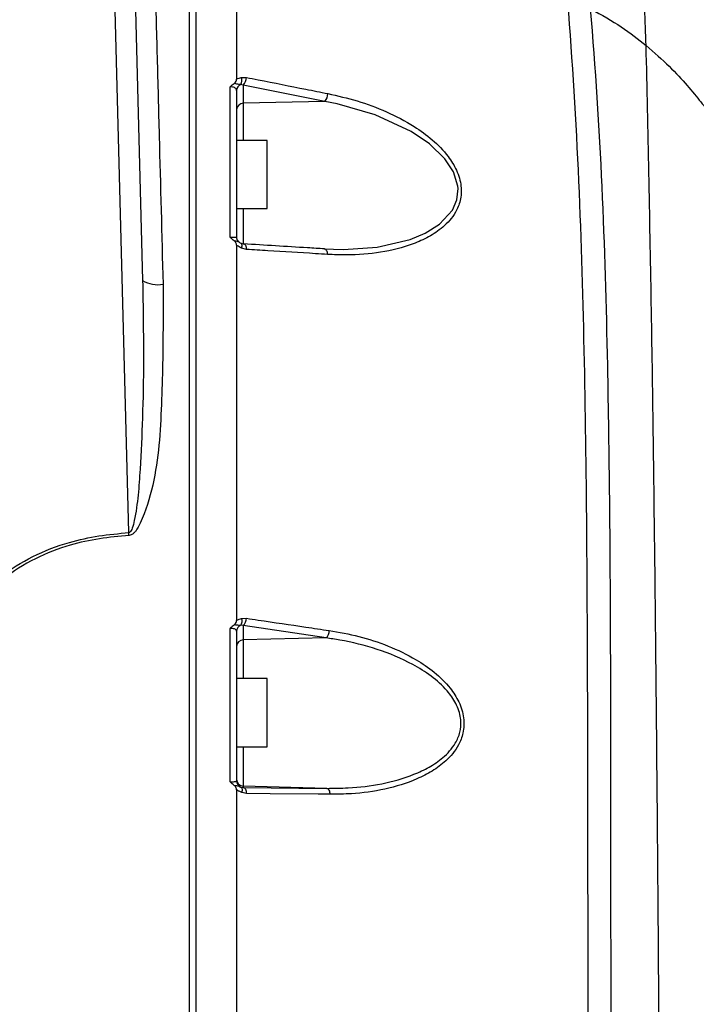
# Model space of a CAD drawing. Units: millimetres. Extents: x 1499 to 2688, y 76 to 917.
# Drawn here: x 1880 to 1890, y 801 to 815 of the extents above; entities that cross this region are included whole.
import ezdxf

# ---------------------------------------------------------------- set-up
doc = ezdxf.new("R2010")
doc.units = ezdxf.units.MM
doc.header["$LTSCALE"] = 0.2
doc.header["$PDSIZE"] = -1
doc.dimstyles.new('EFORT-ST', dxfattribs={"dimtxt": 7.5, "dimasz": 7.5, "dimexe": 1.25, "dimexo": 0.625, "dimtad": 1, "dimlfac": 10, "dimdsep": 46, "dimtxsty": 'Standard', "dimcen": 2.5, "dimclrd": 3, "dimclre": 3, "dimadec": 0, "dimazin": 0, "dimtfac": 1, "dimtmove": 0, "dimatfit": 3, "dimfxl": 1, "dimarcsym": 0})

# ---------------------------------------------------------------- blocks, each defined once
blk = doc.blocks.new('*D269')
at = {"color": 3, "lineweight": -2}
blk.add_line((1641.299, 818.093), (1596.336, 823.491), dxfattribs=at)
at = {"color": 3}
blk.add_solid([(1596.485, 824.732), (1596.187, 822.25), (1588.889, 824.385)], dxfattribs=at)
at = {"layer": 'Defpoints', "color": 0}
for p in [(1588.889, 824.385), (1896.5, 787.456)]:
    blk.add_point(p, dxfattribs=at)
at = {"color": 0, "insert": (1623.062, 824.689), "char_height": 7.5, "attachment_point": 5, "rotation": 353.1542}
blk.add_mtext('R3098.2', dxfattribs=at)

msp = doc.modelspace()

# ---------------------------------------------------------------- linework, layer by layer
at = {"color": 7, "linetype": 'Continuous', "lineweight": 25}
for p, q in [((1881.7226, 807.7958), (1881.3712, 821.2153)), ((1881.6711, 821.2153), (1881.9254, 811.5033)), ((1883.3086, 816.4994), (1883.3086, 814.4633)), ((1883.3767, 814.4881), (1883.4516, 814.4876)), ((1883.406, 814.3732), (1883.3685, 814.3813)), ((1883.406, 814.3732), (1883.406, 814.1073)), ((1884.6036, 814.136), (1883.406, 814.3732)), ((1884.6036, 814.136), (1883.406, 814.1073)), ((1883.7586, 813.5624), (1883.3086, 813.5624)), ((1883.7586, 812.5624), (1883.7586, 813.5624)), ((1882.7086, 813.3624), (1882.7061, 813.3624)), ((1882.7061, 812.7624), (1882.7086, 812.7624)), ((1883.3086, 812.5624), (1883.7586, 812.5624)), ((1883.3689, 812.0516), (1883.406, 812.0408)), ((1883.406, 812.0408), (1883.4097, 812.0409)), ((1883.4519, 811.96), (1883.3776, 811.979)), ((1884.5966, 811.9667), (1884.7313, 811.9631)), ((1883.382, 806.5349), (1883.4515, 806.5372)), ((1883.406, 806.4287), (1883.3713, 806.4333)), ((1883.406, 806.4287), (1883.406, 806.2177)), ((1884.6243, 806.248), (1883.406, 806.4287)), ((1884.6243, 806.248), (1883.406, 806.2177)), ((1883.7586, 805.6494), (1883.3086, 805.6494)), ((1883.7586, 804.6494), (1883.7586, 805.6494)), ((1882.7086, 805.4494), (1882.7061, 805.4494)), ((1883.3086, 804.6494), (1883.7586, 804.6494)), ((1883.3718, 804.0556), (1883.406, 804.0496)), ((1883.406, 804.0691), (1883.406, 804.0496)), ((1884.6359, 804.0369), (1883.406, 804.0691)), ((1883.406, 804.0496), (1884.6359, 804.0369)), ((1883.4512, 803.9617), (1883.3828, 803.9746))]:
    msp.add_line(p, q, dxfattribs=at)
at = {"color": 8, "linetype": 'Continuous', "lineweight": 25}
for p, q in [((1883.406, 814.1073), (1883.406, 813.5624)), ((1883.406, 812.5624), (1883.406, 812.0408)), ((1883.406, 806.2177), (1883.406, 805.6494)), ((1883.406, 804.6494), (1883.406, 804.0691))]:
    msp.add_line(p, q, dxfattribs=at)
at = {"color": 8, "linetype": 'Continuous', "lineweight": 25, "flags": 128}
for points in [[(1884.7313, 811.9631), (1884.8825, 811.9591), (1885.3745, 811.9944), (1885.8586, 812.1069), (1886.0829, 812.2001), (1886.2933, 812.3311), (1886.4814, 812.5342), (1886.5494, 812.6901), (1886.5654, 812.8554), (1886.5624, 812.8881), (1886.4964, 813.1015), (1886.3723, 813.2893), (1886.143, 813.5101), (1885.8736, 813.6921), (1885.3477, 813.936), (1884.7887, 814.0989), (1884.6036, 814.136), (1884.6036, 814.136)], [(1883.4097, 812.0409), (1883.4146, 812.04), (1883.4228, 812.0361), (1883.4304, 812.0292), (1883.4372, 812.0195), (1883.4428, 812.0073), (1883.4473, 811.993), (1883.4503, 811.9771), (1883.4519, 811.96)], [(1884.6002, 811.9667), (1884.6052, 811.9659), (1884.6134, 811.9619), (1884.621, 811.955), (1884.6277, 811.9453), (1884.6333, 811.9331), (1884.6378, 811.9189), (1884.6408, 811.9029), (1884.6424, 811.8859)]]:
    msp.add_lwpolyline(points, dxfattribs=at)
at = {"color": 7, "linetype": 'Continuous', "lineweight": 25, "flags": 128}
for points in [[(1883.3689, 812.0516), (1883.3743, 812.0488), (1883.3786, 812.0439), (1883.3817, 812.037), (1883.3835, 812.0282), (1883.384, 812.0177), (1883.3832, 812.0058), (1883.381, 811.9928), (1883.3776, 811.979)], [(1881.7256, 807.7541), (1881.7252, 807.7592), (1881.7248, 807.7644), (1881.7245, 807.7697), (1881.7241, 807.7749), (1881.7237, 807.7801), (1881.7234, 807.7853), (1881.723, 807.7906), (1881.7226, 807.7958)], [(1883.3718, 804.0556), (1883.3774, 804.0516), (1883.3818, 804.0455), (1883.3852, 804.0374), (1883.3873, 804.0274), (1883.3881, 804.0159), (1883.3876, 804.003), (1883.3858, 803.9891), (1883.3828, 803.9746)], [(1883.406, 804.0496), (1883.4144, 804.0474), (1883.4224, 804.0421), (1883.4299, 804.034), (1883.4365, 804.0232), (1883.4421, 804.0102), (1883.4465, 803.9953), (1883.4496, 803.9789), (1883.4512, 803.9617)], [(1884.6359, 804.0369), (1884.6443, 804.0347), (1884.6523, 804.0294), (1884.6597, 804.0213), (1884.6663, 804.0106), (1884.6719, 803.9976), (1884.6763, 803.9827), (1884.6794, 803.9664), (1884.681, 803.9492)], [(1884.681, 803.9492), (1884.5055, 803.951), (1883.8036, 803.9581), (1883.4512, 803.9617)]]:
    msp.add_lwpolyline(points, dxfattribs=at)
at = {"color": 7, "linetype": 'Continuous', "lineweight": 25}
for centre, radius, start, end in [((1883.2493, 814.4441), 0.1348, 332.25094, 19.06112), ((1883.2882, 814.4864), 0.1634, 316.14203, 0.42356), ((1883.4003, 814.2953), 0.0917, 110.27136, 178.64729), ((1884.4858, 814.2491), 0.1633, 316.1705, 0.32039), ((1883.4043, 814.0115), 0.0958, 88.99404, 177.44646), ((1882.1441, 811.8517), 0.4113, 237.8951, 281.47799), ((1883.266, 806.4958), 0.1224, 329.29061, 18.64693), ((1883.3095, 806.533), 0.1421, 312.79857, 1.70975), ((1883.4037, 806.3439), 0.0951, 109.97187, 179.18098), ((1884.5273, 806.3522), 0.1424, 312.91842, 1.75597), ((1883.406, 806.1203), 0.0974, 89.99378, 178.51975), ((1883.4086, 804.169), 0.1, 180.01161, 268.51244), ((1883.4086, 804.1485), 0.1, 180.00636, 248.42447)]:
    msp.add_arc(centre, radius, start, end, dxfattribs=at)
for points, knots in [([(1889.3319, 814.9571), (1889.3176, 815.3178), (1889.2891, 816.0391), (1889.2492, 817.1211), (1889.196, 818.2027), (1889.1156, 819.2828), (1888.9902, 820.359), (1888.824, 821.248), (1888.6325, 821.946), (1888.4505, 822.4585), (1888.2202, 822.9529), (1887.9324, 823.4188), (1887.5854, 823.8456), (1887.1241, 824.2833), (1886.5373, 824.7073), (1886.0683, 824.9728), (1885.8337, 825.1055)], [0, 0, 0, 0, 0.09567503, 0.19135018, 0.28702421, 0.38269569, 0.47835918, 0.57400486, 0.62183389, 0.66966181, 0.71747318, 0.76528558, 0.81308847, 0.86089766, 0.93043149, 1, 1, 1, 1]), ([(1882.0932, 816.5075), (1882.0932, 816.5075), (1882.0982, 816.3174), (1882.1131, 815.7454), (1882.1384, 814.7852), (1882.1776, 813.2922), (1882.2069, 812.1751), (1882.2259, 811.4486)], [0, 0, 0, 0, 0.0000011, 0.1146309, 0.343986, 0.5733492, 1, 1, 1, 1]), ([(1882.6086, 816.5075), (1882.6086, 815.9687), (1882.6086, 814.8553), (1882.6086, 813.1054), (1882.6086, 811.2325), (1882.6086, 809.2376), (1882.6086, 807.1279), (1882.6086, 804.9121), (1882.6086, 802.5218), (1882.6086, 799.9702), (1882.6086, 797.2778), (1882.6086, 794.5562), (1882.6086, 791.85), (1882.6086, 790.0558), (1882.6086, 789.1701)], [0, 0, 0, 0, 0.0610843, 0.1262421, 0.1955299, 0.2689503, 0.3463035, 0.4273071, 0.5116346, 0.6075014, 0.7056441, 0.8049528, 0.9037205, 1, 1, 1, 1]), ([(1882.7086, 816.5067), (1882.7086, 815.8747), (1882.7086, 814.6108), (1882.7086, 812.6808), (1882.7086, 810.7351), (1882.7086, 808.7791), (1882.7086, 806.8204), (1882.7086, 804.2064), (1882.7086, 801.2633), (1882.7086, 797.9928), (1882.7086, 794.0746), (1882.7086, 791.1319), (1882.7086, 789.1699)], [0, 0, 0, 0, 0.0716035, 0.1432182, 0.2152069, 0.2871996, 0.3587288, 0.4302594, 0.5734408, 0.6800642, 0.7866887, 1, 1, 1, 1]), ([(1882.7086, 816.5042), (1882.7086, 816.1224), (1882.7086, 815.3587), (1882.7086, 813.8146), (1882.7086, 811.8679), (1882.7086, 809.5132), (1882.7086, 807.1469), (1882.7086, 804.7726), (1882.7086, 801.5996), (1882.7086, 797.808), (1882.7086, 793.3987), (1882.7086, 790.579), (1882.7086, 789.1692)], [0, 0, 0, 0, 0.0433545, 0.0867109, 0.1733953, 0.2600706, 0.3467407, 0.43342, 0.5201013, 0.6934385, 0.8467183, 1, 1, 1, 1]), ([(1888.6812, 789.0277), (1888.6812, 789.0277), (1888.656, 789.7973), (1888.6099, 791.3361), (1888.5645, 793.2522), (1888.5192, 795.6722), (1888.4874, 798.5938), (1888.4758, 802.0147), (1888.4738, 805.0423), (1888.4639, 807.6795), (1888.4315, 810.3205), (1888.3558, 812.9637), (1888.2506, 814.7244), (1888.1792, 815.6005), (1888.1792, 815.6005)], [0, 0, 0, 0, 0.0000002, 0.0860455, 0.1720908, 0.214467, 0.3571079, 0.4997499, 0.599212, 0.6986823, 0.7981397, 0.8990768, 0.9999998, 1, 1, 1, 1]), ([(1888.5086, 815.4967), (1888.5086, 815.4967), (1888.5852, 814.6278), (1888.6938, 812.8836), (1888.7805, 809.8247), (1888.8101, 806.3182), (1888.8066, 802.42), (1888.8181, 798.5657), (1888.8591, 795.0744), (1888.9302, 791.8929), (1888.9971, 789.9802), (1889.0305, 789.0239)], [0, 0, 0, 0, 0.0000002, 0.1002355, 0.2004883, 0.3500503, 0.4996165, 0.6424682, 0.785317, 0.8926593, 1, 1, 1, 1]), ([(1888.5086, 815.4967), (1888.5106, 815.4957), (1888.6793, 815.4105), (1888.9835, 815.2301), (1889.2158, 815.0481), (1889.3319, 814.9571)], [0, 0, 0, 0, 0.0059049, 0.5028795, 1, 1, 1, 1]), ([(1889.5749, 789.0299), (1889.5694, 790.8054), (1889.5583, 794.3568), (1889.5317, 799.1882), (1889.505, 802.8817), (1889.4817, 805.4409), (1889.4614, 807.3589), (1889.4374, 809.2734), (1889.4093, 811.183), (1889.3727, 813.0841), (1889.3455, 814.3328), (1889.3319, 814.9571)], [0, 0, 0, 0, 0.2036366, 0.4073093, 0.554956, 0.6288262, 0.7026951, 0.7768728, 0.8510464, 0.9255303, 1, 1, 1, 1]), ([(1889.3319, 814.9571), (1889.45, 814.8535), (1889.6862, 814.6462), (1889.9418, 814.3647), (1890.1446, 814.1195), (1890.2968, 813.9195), (1890.4084, 813.7723), (1890.481, 813.6765), (1890.5122, 813.6355), (1890.5253, 813.6182)], [0, 0, 0, 0, 0.1487618, 0.2975403, 0.4463264, 0.5951158, 0.7439105, 0.892716, 1, 1, 1, 1]), ([(1883.2718, 814.3995), (1883.2794, 814.4056), (1883.2942, 814.4179), (1883.3063, 814.4413), (1883.3079, 814.4569), (1883.3086, 814.4633)], [0, 0, 0, 0, 0.3765401, 0.7458057, 1, 1, 1, 1]), ([(1883.3086, 814.4633), (1883.3086, 814.4633), (1883.31, 814.4639), (1883.3217, 814.469), (1883.3435, 814.4795), (1883.3656, 814.4852), (1883.3767, 814.4881)], [0, 0, 0, 0, 0.0000701, 0.0600141, 0.5291142, 1, 1, 1, 1]), ([(1883.4516, 814.4876), (1883.5099, 814.476), (1883.8017, 814.4181), (1884.2008, 814.3389), (1884.5417, 814.2713), (1884.6491, 814.25)], [0, 0, 0, 0, 0.14619301, 0.73096504, 1, 1, 1, 1]), ([(1883.2113, 814.348), (1883.2114, 814.3482), (1883.2219, 814.3588), (1883.241, 814.3773), (1883.2624, 814.3927), (1883.2718, 814.3995)], [0, 0, 0, 0, 0.0078061, 0.564277, 1, 1, 1, 1]), ([(1883.3086, 814.2975), (1883.3075, 814.3037), (1883.3053, 814.3161), (1883.2879, 814.332), (1883.2623, 814.3432), (1883.2349, 814.3482), (1883.2175, 814.3481), (1883.2113, 814.348)], [0, 0, 0, 0, 0.2248766, 0.4476544, 0.6662092, 0.8804221, 1, 1, 1, 1]), ([(1883.2113, 812.1395), (1883.2113, 812.5188), (1883.2113, 813.2578), (1883.2113, 813.9912), (1883.2113, 814.348)], [0, 0, 0, 0, 0.5133832, 1, 1, 1, 1]), ([(1883.3685, 814.3813), (1883.3626, 814.3819), (1883.3484, 814.3832), (1883.3271, 814.3866), (1883.301, 814.3933), (1883.28, 814.3977), (1883.2718, 814.3995)], [0, 0, 0, 0, 0.2085571, 0.4949699, 0.8044873, 1, 1, 1, 1]), ([(1883.3086, 814.2975), (1883.3086, 813.9495), (1883.3086, 813.234), (1883.3086, 812.5133), (1883.3086, 812.1431)], [0, 0, 0, 0, 0.4863698, 1, 1, 1, 1]), ([(1884.6491, 814.25), (1884.7941, 814.2173), (1885.0844, 814.1518), (1885.5121, 813.9928), (1885.8826, 813.7982), (1886.1901, 813.5784), (1886.4044, 813.3609), (1886.5519, 813.1271), (1886.6213, 812.8972), (1886.6072, 812.6788), (1886.5173, 812.464), (1886.3536, 812.2834), (1886.1349, 812.1381), (1885.8319, 812.0039), (1885.4287, 811.9049), (1885.0014, 811.8714), (1884.7378, 811.882), (1884.6424, 811.8859)], [0, 0, 0, 0, 0.0907419, 0.1816675, 0.2720622, 0.3351058, 0.3978083, 0.4415344, 0.4856301, 0.526356, 0.5626017, 0.6228525, 0.6761069, 0.7294949, 0.834732, 0.9402008, 1, 1, 1, 1]), ([(1883.2113, 812.1395), (1883.2175, 812.1392), (1883.2349, 812.1384), (1883.2622, 812.138), (1883.2879, 812.1386), (1883.3053, 812.1404), (1883.3075, 812.1422), (1883.3086, 812.1431)], [0, 0, 0, 0, 0.11926, 0.3333409, 0.5519313, 0.7748873, 1, 1, 1, 1]), ([(1883.272, 812.0867), (1883.2626, 812.0937), (1883.241, 812.1095), (1883.222, 812.1285), (1883.2114, 812.1393), (1883.2113, 812.1395)], [0, 0, 0, 0, 0.4355017, 0.992209, 1, 1, 1, 1]), ([(1883.3161, 812.1079), (1883.3122, 812.1173), (1883.3075, 812.1289), (1883.3093, 812.1408), (1883.3096, 812.143)], [0, 0, 0, 0, 0.8182925, 1, 1, 1, 1]), ([(1883.3087, 812.0222), (1883.3076, 812.0306), (1883.3054, 812.0473), (1883.2922, 812.0701), (1883.2788, 812.0811), (1883.272, 812.0867)], [0, 0, 0, 0, 0.3313324, 0.6602399, 1, 1, 1, 1]), ([(1883.272, 812.0867), (1883.2802, 812.0859), (1883.301, 812.0837), (1883.327, 812.0759), (1883.3484, 812.0634), (1883.3627, 812.0551), (1883.3689, 812.0516)], [0, 0, 0, 0, 0.1958026, 0.4988454, 0.7868387, 1, 1, 1, 1]), ([(1883.3086, 812.0222), (1883.3086, 811.1068), (1883.3086, 809.2759), (1883.3086, 807.4289), (1883.3086, 806.5054)], [0, 0, 0, 0, 0.4999938, 1, 1, 1, 1]), ([(1883.3776, 811.979), (1883.3663, 811.9849), (1883.344, 811.9965), (1883.3219, 812.013), (1883.3101, 812.0212), (1883.3086, 812.0222), (1883.3086, 812.0222)], [0, 0, 0, 0, 0.4741216, 0.9373005, 0.9999308, 1, 1, 1, 1]), ([(1883.356, 812.0589), (1883.3557, 812.0591), (1883.349, 812.0625), (1883.3334, 812.0764), (1883.3193, 812.0935), (1883.3165, 812.1059), (1883.3161, 812.1079)], [0, 0, 0, 0, 0.0212285, 0.4281623, 0.9095024, 1, 1, 1, 1]), ([(1884.6002, 811.9667), (1884.5177, 811.9718), (1884.1207, 811.9966), (1883.724, 812.0213), (1883.4097, 812.0409)], [0, 0, 0, 0, 0.20779143, 1, 1, 1, 1]), ([(1884.6424, 811.8859), (1884.5841, 811.8895), (1884.2927, 811.9076), (1883.8958, 811.9323), (1883.5574, 811.9534), (1883.4519, 811.96)], [0, 0, 0, 0, 0.1468028, 0.7340142, 1, 1, 1, 1]), ([(1881.9254, 811.5033), (1881.932, 811.1105), (1881.9432, 810.4371), (1881.9275, 809.5112), (1881.8968, 808.8525), (1881.8627, 808.3486), (1881.8237, 808.059), (1881.7823, 807.8852), (1881.7581, 807.8286), (1881.7437, 807.8068), (1881.7304, 807.7975), (1881.7249, 807.7963), (1881.7226, 807.7958)], [0, 0, 0, 0, 0.315666, 0.5412564, 0.7433374, 0.8448626, 0.9461975, 0.9776751, 0.9873223, 0.9955809, 0.9981492, 1, 1, 1, 1]), ([(1882.2259, 811.4486), (1882.2264, 811.0583), (1882.2273, 810.4698), (1882.202, 809.6799), (1882.1752, 809.0831), (1882.0889, 808.4929), (1881.9598, 808.0713), (1881.8436, 807.8408), (1881.7944, 807.7851), (1881.761, 807.7615), (1881.7359, 807.7548), (1881.7258, 807.7541), (1881.7256, 807.7541)], [0, 0, 0, 0, 0.3090311, 0.4659989, 0.6238092, 0.7798183, 0.9343112, 0.9685883, 0.9802967, 0.9920846, 0.9998375, 1, 1, 1, 1]), ([(1879.469, 806.8186), (1879.5881, 806.9317), (1879.8424, 807.1734), (1880.3078, 807.4628), (1880.8017, 807.6523), (1881.2805, 807.7559), (1881.5747, 807.7825), (1881.7226, 807.7958)], [0, 0, 0, 0, 0.1954668, 0.4176451, 0.6481037, 0.8230033, 1, 1, 1, 1]), ([(1881.7256, 807.7541), (1881.5807, 807.7409), (1881.2895, 807.7146), (1880.8232, 807.6133), (1880.3349, 807.4254), (1879.8775, 807.1381), (1879.6252, 806.8923), (1879.5094, 806.7795)], [0, 0, 0, 0, 0.1757093, 0.3531617, 0.5748369, 0.8049651, 1, 1, 1, 1]), ([(1883.2719, 806.441), (1883.2794, 806.4473), (1883.2943, 806.4597), (1883.3063, 806.4833), (1883.308, 806.4991), (1883.3086, 806.5054)], [0, 0, 0, 0, 0.38030834, 0.7524948, 1, 1, 1, 1]), ([(1883.3086, 806.5054), (1883.3086, 806.5054), (1883.3099, 806.506), (1883.3218, 806.5117), (1883.3453, 806.5242), (1883.3692, 806.5312), (1883.382, 806.5349)], [0, 0, 0, 0, 0.0000657, 0.0536782, 0.4972558, 1, 1, 1, 1]), ([(1883.4515, 806.5372), (1883.5099, 806.5285), (1883.8017, 806.4852), (1884.2077, 806.425), (1884.5555, 806.3735), (1884.6696, 806.3566)], [0, 0, 0, 0, 0.1437958, 0.7189792, 1, 1, 1, 1]), ([(1883.2113, 806.3886), (1883.2114, 806.3887), (1883.222, 806.3996), (1883.2411, 806.4186), (1883.2626, 806.4342), (1883.2719, 806.441)], [0, 0, 0, 0, 0.007826, 0.57071044, 1, 1, 1, 1]), ([(1883.3086, 806.3452), (1883.3075, 806.3507), (1883.3053, 806.3615), (1883.2879, 806.3752), (1883.2622, 806.3848), (1883.2348, 806.3889), (1883.2174, 806.3886), (1883.2113, 806.3886)], [0, 0, 0, 0, 0.22603417, 0.44968019, 0.66840335, 0.88197366, 1, 1, 1, 1]), ([(1883.2113, 804.134), (1883.2113, 804.5183), (1883.2113, 805.2705), (1883.2113, 806.0213), (1883.2113, 806.3886)], [0, 0, 0, 0, 0.5109164, 1, 1, 1, 1]), ([(1883.3713, 806.4333), (1883.3643, 806.4331), (1883.3489, 806.4326), (1883.3265, 806.433), (1883.3003, 806.4367), (1883.2799, 806.4398), (1883.2719, 806.441)], [0, 0, 0, 0, 0.2329498, 0.5199116, 0.8106771, 1, 1, 1, 1]), ([(1883.3086, 806.3452), (1883.3086, 805.9876), (1883.3086, 805.256), (1883.3086, 804.5231), (1883.3086, 804.1485)], [0, 0, 0, 0, 0.4888262, 1, 1, 1, 1]), ([(1884.6696, 806.3566), (1884.8154, 806.3309), (1885.1073, 806.2795), (1885.5372, 806.1395), (1885.9097, 805.9603), (1886.2192, 805.7522), (1886.4359, 805.5419), (1886.5868, 805.3116), (1886.6605, 805.0801), (1886.6493, 804.8551), (1886.5614, 804.6323), (1886.4011, 804.4422), (1886.1871, 804.2854), (1885.8892, 804.1346), (1885.4912, 804.0133), (1885.0579, 803.9541), (1884.786, 803.9506), (1884.681, 803.9492)], [0, 0, 0, 0, 0.0908776, 0.1819408, 0.2724752, 0.3355546, 0.3983076, 0.4422582, 0.4865777, 0.5277709, 0.5638022, 0.6228695, 0.6749191, 0.7270997, 0.8307413, 0.9346179, 1, 1, 1, 1]), ([(1884.6359, 804.0369), (1884.7409, 804.0379), (1885.0121, 804.0406), (1885.4446, 804.0936), (1885.8422, 804.2042), (1886.1408, 804.3425), (1886.354, 804.4859), (1886.5151, 804.6604), (1886.5992, 804.8558), (1886.6107, 804.9871), (1886.5958, 805.1309), (1886.5406, 805.2903), (1886.3888, 805.5025), (1886.1722, 805.6956), (1885.8269, 805.9082), (1885.376, 806.0948), (1884.9431, 806.2006), (1884.6914, 806.238), (1884.6243, 806.248)], [0, 0, 0, 0, 0.0664496, 0.1716226, 0.2765706, 0.3287253, 0.3807463, 0.4386717, 0.47339, 0.5058391, 0.5128261, 0.5554262, 0.5983842, 0.661006, 0.7239642, 0.8405572, 0.9574444, 1, 1, 1, 1]), ([(1883.2113, 804.134), (1883.2174, 804.1338), (1883.2348, 804.1332), (1883.2621, 804.1339), (1883.2879, 804.137), (1883.3053, 804.142), (1883.3075, 804.1463), (1883.3086, 804.1485)], [0, 0, 0, 0, 0.1179131, 0.3314373, 0.5501737, 0.773883, 1, 1, 1, 1]), ([(1883.2717, 804.0811), (1883.2625, 804.0879), (1883.241, 804.1038), (1883.222, 804.1228), (1883.2114, 804.1339), (1883.2113, 804.134)], [0, 0, 0, 0, 0.4277066, 0.9921589, 1, 1, 1, 1]), ([(1883.3086, 804.016), (1883.3075, 804.0244), (1883.3053, 804.0412), (1883.2922, 804.0642), (1883.2787, 804.0753), (1883.2717, 804.0811)], [0, 0, 0, 0, 0.3275044, 0.652415, 1, 1, 1, 1]), ([(1883.2717, 804.0811), (1883.2784, 804.0808), (1883.3068, 804.0797), (1883.3307, 804.0735), (1883.3545, 804.0628), (1883.3647, 804.0585), (1883.3718, 804.0556)], [0, 0, 0, 0, 0.1553628, 0.6615466, 0.7633894, 1, 1, 1, 1]), ([(1883.3086, 804.016), (1883.3086, 803.6579), (1883.3086, 801.8046), (1883.3086, 799.9462), (1883.3086, 798.447)], [0, 0, 0, 0, 0.1932597, 1, 1, 1, 1]), ([(1883.3828, 803.9746), (1883.3697, 803.9804), (1883.3521, 803.9883), (1883.3278, 804.0034), (1883.3162, 804.0113), (1883.3086, 804.016), (1883.3086, 804.016)], [0, 0, 0, 0, 0.5097332, 0.6882762, 0.9999348, 1, 1, 1, 1])]:
    msp.add_open_spline(points, degree=3, knots=knots, dxfattribs=at)

# ---------------------------------------------------------------- dimensions: what is measured, and where the dimension line sits
dim = msp.add_radius_dim(center=(1896.5003, 787.4556), mpoint=(1588.8891, 824.3853), dimstyle='EFORT-ST')
dim.commit()
dim.dimension.update_dxf_attribs({"geometry": '*D269', "text_midpoint": (1619.197, 820.7467), "dimtype": 164})

doc.saveas('drawing.dxf')
